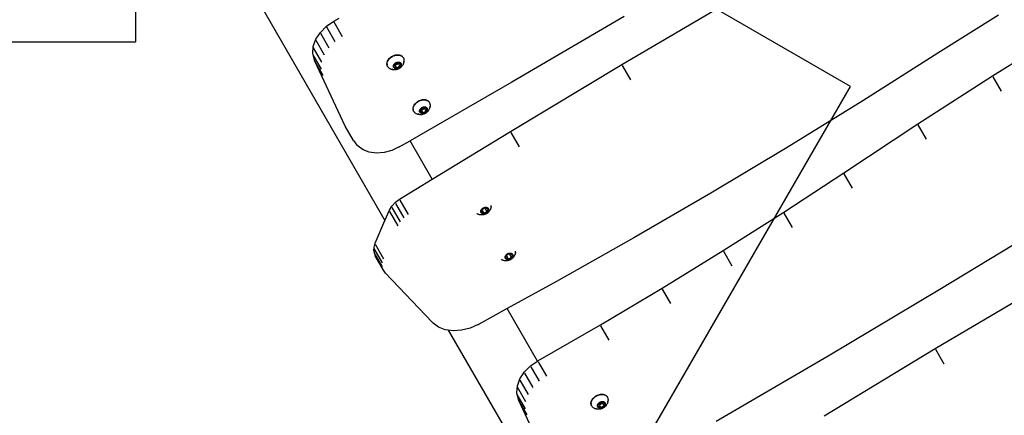
# Model space of a CAD drawing. Units: millimetres. Extents: x -376 to 2717, y 9 to 1246.
# Drawn here: x 540 to 607, y 286 to 313 of the extents above; entities that cross this region are included whole.
import ezdxf

# ---------------------------------------------------------------- set-up
doc = ezdxf.new("R2010")
doc.units = ezdxf.units.MM
doc.header["$LTSCALE"] = 45
doc.header["$PDSIZE"] = -1
for name, color, linetype in [('Fundamenty', 4, 'Continuous'), ('VP-DIM', 7, 'Continuous'), ('VP-HIC', 6, 'Continuous')]:
    doc.layers.add(name, color=color, linetype=linetype)
doc.layers.add('VP-EQ', color=7, linetype='Continuous', true_color=0x8a3492)
doc.dimstyles.get("Standard").update_dxf_attribs({"dimtxt": 14, "dimasz": 20, "dimexe": 20, "dimexo": 50, "dimgap": 20, "dimtad": 0, "dimdec": 0, "dimzin": 0, "dimdsep": 46, "dimtxsty": 'Standard', "dimcen": -0.09, "dimadec": 0, "dimazin": 0, "dimtfac": 1, "dimtdec": 4, "dimtofl": 0, "dimtmove": 0, "dimatfit": 3, "dimfxl": 70, "dimfxlon": 1, "dimtolj": 1, "dimtzin": 0, "dimarcsym": 0})

# ---------------------------------------------------------------- blocks, each defined once
blk = doc.blocks.new('*D1271')
at = {"layer": 'Defpoints', "color": 0}
for p in [(385.916, 765.333), (887.507, 355.201), (385.916, 240.437)]:
    blk.add_point(p, dxfattribs=at)
at = {"layer": 'VP-DIM', "color": 0, "lineweight": -2}
for p, q in [((385.916, 695.333), (385.916, 785.333)), ((887.507, 695.333), (887.507, 785.333)), ((405.916, 765.333), (593.768, 765.333)), ((867.507, 765.333), (664.101, 765.333))]:
    blk.add_line(p, q, dxfattribs=at)
at = {"layer": 'VP-DIM', "color": 0}
for points in [[(405.916, 768.667), (405.916, 762), (385.916, 765.333)], [(867.507, 762), (867.507, 768.667), (887.507, 765.333)]]:
    blk.add_solid(points, dxfattribs=at)
at = {"layer": 'VP-DIM', "color": 0, "insert": (628.934, 765.333), "char_height": 14, "attachment_point": 5}
blk.add_mtext('\\A1;510', dxfattribs=at)
blk = doc.blocks.new('*D1277')
at = {"layer": 'Defpoints', "color": 0}
for p in [(1041.711, 862.432), (1041.711, 353.867), (231.875, 147.286)]:
    blk.add_point(p, dxfattribs=at)
at = {"layer": 'VP-DIM', "color": 0, "lineweight": -2}
for p, q in [((231.875, 792.432), (231.875, 882.432)), ((1041.711, 792.432), (1041.711, 882.432)), ((251.875, 862.432), (597.306, 862.432)), ((1021.711, 862.432), (667.639, 862.432))]:
    blk.add_line(p, q, dxfattribs=at)
at = {"layer": 'VP-DIM', "color": 0}
for points in [[(251.875, 865.765), (251.875, 859.098), (231.875, 862.432)], [(1021.711, 859.098), (1021.711, 865.765), (1041.711, 862.432)]]:
    blk.add_solid(points, dxfattribs=at)
at = {"layer": 'VP-DIM', "color": 0, "insert": (632.473, 862.432), "char_height": 14, "attachment_point": 5}
blk.add_mtext('\\A1;810', dxfattribs=at)
blk = doc.blocks.new('*D1278')
at = {"layer": 'Defpoints', "color": 0}
for p in [(640.707, 703.749), (1206.128, 703.749), (373.563, 23.101)]:
    blk.add_point(p, dxfattribs=at)
at = {"layer": 'VP-DIM', "color": 0, "lineweight": -2}
for p, q in [((1136.128, 703.749), (1226.128, 703.749)), ((1206.128, 683.749), (1206.128, 415.601)), ((1206.128, 43.101), (1206.128, 342.934)), ((1136.128, 23.101), (1226.128, 23.101))]:
    blk.add_line(p, q, dxfattribs=at)
at = {"layer": 'VP-DIM', "color": 0}
for points in [[(1209.461, 683.749), (1202.795, 683.749), (1206.128, 703.749)], [(1202.795, 43.101), (1209.461, 43.101), (1206.128, 23.101)]]:
    blk.add_solid(points, dxfattribs=at)
at = {"layer": 'VP-DIM', "color": 0, "insert": (1206.128, 379.267), "char_height": 14, "attachment_point": 5, "rotation": 90}
blk.add_mtext('\\A1;681', dxfattribs=at)
blk = doc.blocks.new('RB1316_')
at = {"color": 0}
for p, q in [((-724.514, -518.788), (-709.453, -544.874)), ((-693.337, -534.257), (-685.727, -529.768)), ((-712.94, -531.313), (-712.559, -531.094)), ((-693.188, -530.992), (-700.812, -535.455)), ((-667.707, -530.887), (-671.835, -533.49)), ((-713.849, -532.071), (-713.43, -531.65)), ((-713.43, -531.65), (-712.94, -531.313)), ((-712.834, -532.702), (-713.399, -531.722)), ((-712.338, -532.361), (-712.903, -531.381)), ((-668.12, -535.021), (-662.991, -531.813)), ((-714.33, -533.026), (-714.156, -532.54)), ((-714.156, -532.54), (-713.849, -532.071)), ((-713.26, -533.131), (-713.825, -532.151)), ((-714.361, -533.498), (-714.33, -533.026)), ((-713.748, -534.102), (-714.314, -533.122)), ((-713.571, -533.608), (-714.137, -532.628)), ((-714.345, -533.601), (-714.361, -533.498)), ((-713.78, -534.581), (-714.345, -533.601)), ((-714.232, -534.022), (-714.345, -533.601)), ((-709.21, -533.906), (-709.167, -533.854)), ((-709.188, -533.914), (-709.157, -533.878)), ((-709.167, -533.854), (-709.118, -533.805)), ((-709.157, -533.878), (-709.123, -533.842)), ((-709.123, -533.842), (-709.086, -533.809)), ((-709.118, -533.805), (-709.063, -533.759)), ((-709.086, -533.809), (-709.048, -533.777)), ((-709.063, -533.759), (-709.005, -533.719)), ((-709.048, -533.777), (-709.007, -533.748)), ((-709.007, -533.748), (-708.964, -533.721)), ((-709.005, -533.719), (-708.946, -533.683)), ((-708.964, -533.721), (-708.92, -533.696)), ((-708.946, -533.683), (-708.943, -533.682)), ((-708.943, -533.682), (-708.881, -533.652)), ((-708.92, -533.696), (-708.874, -533.675)), ((-708.881, -533.652), (-708.815, -533.626)), ((-708.828, -533.656), (-708.874, -533.675)), ((-708.828, -533.656), (-708.78, -533.64)), ((-708.815, -533.626), (-708.748, -533.607)), ((-708.78, -533.64), (-708.733, -533.627)), ((-708.748, -533.607), (-708.682, -533.594)), ((-708.733, -533.627), (-708.686, -533.618)), ((-708.686, -533.618), (-708.639, -533.612)), ((-708.682, -533.594), (-708.616, -533.588)), ((-708.639, -533.612), (-708.592, -533.609)), ((-708.616, -533.588), (-708.553, -533.588)), ((-708.592, -533.609), (-708.547, -533.609)), ((-708.553, -533.588), (-708.491, -533.595)), ((-708.547, -533.609), (-708.503, -533.613)), ((-708.503, -533.613), (-708.46, -533.62)), ((-708.491, -533.595), (-708.434, -533.608)), ((-708.46, -533.62), (-708.42, -533.63)), ((-708.434, -533.608), (-708.38, -533.628)), ((-708.42, -533.63), (-708.381, -533.644)), ((-708.381, -533.644), (-708.346, -533.66)), ((-708.38, -533.628), (-708.332, -533.654)), ((-708.346, -533.66), (-708.312, -533.68)), ((-708.332, -533.654), (-708.289, -533.685)), ((-708.312, -533.68), (-708.282, -533.702)), ((-708.289, -533.685), (-708.252, -533.722)), ((-708.282, -533.702), (-708.255, -533.727)), ((-708.255, -533.727), (-708.231, -533.755)), ((-708.252, -533.722), (-708.231, -533.755)), ((-708.231, -533.755), (-708.222, -533.763)), ((-708.216, -533.775), (-708.222, -533.763)), ((-708.21, -533.784), (-708.216, -533.775)), ((-708.21, -533.784), (-708.2, -533.809)), ((-708.2, -533.809), (-708.193, -533.816)), ((-708.193, -533.816), (-708.18, -533.85)), ((-708.193, -533.816), (-708.192, -533.835)), ((-708.18, -533.85), (-708.171, -533.886)), ((-708.171, -533.886), (-708.165, -533.923)), ((-671.84, -533.493), (-676.944, -536.722)), ((-671.84, -533.493), (-671.835, -533.49)), ((-713.666, -535.002), (-714.232, -534.022)), ((-712.151, -538.441), (-714.232, -534.022)), ((-709.323, -534.185), (-709.315, -534.129)), ((-709.323, -534.239), (-709.323, -534.185)), ((-709.315, -534.291), (-709.323, -534.239)), ((-709.315, -534.129), (-709.299, -534.072)), ((-709.3, -534.34), (-709.315, -534.291)), ((-709.311, -534.23), (-709.309, -534.191)), ((-709.311, -534.23), (-709.31, -534.269)), ((-709.304, -534.306), (-709.31, -534.269)), ((-709.309, -534.191), (-709.303, -534.151)), ((-709.295, -534.341), (-709.304, -534.306)), ((-709.303, -534.151), (-709.293, -534.111)), ((-709.295, -534.341), (-709.3, -534.34)), ((-709.299, -534.072), (-709.276, -534.016)), ((-709.282, -534.375), (-709.295, -534.341)), ((-709.293, -534.111), (-709.279, -534.071)), ((-709.277, -534.386), (-709.282, -534.375)), ((-709.279, -534.071), (-709.261, -534.031)), ((-709.277, -534.386), (-709.273, -534.392)), ((-709.276, -534.016), (-709.246, -533.96)), ((-709.273, -534.392), (-709.265, -534.407)), ((-709.259, -534.412), (-709.265, -534.407)), ((-709.261, -534.031), (-709.24, -533.991)), ((-709.245, -534.437), (-709.259, -534.412)), ((-709.246, -533.96), (-709.21, -533.906)), ((-709.221, -534.465), (-709.245, -534.437)), ((-709.24, -533.991), (-709.216, -533.952)), ((-709.193, -534.49), (-709.221, -534.465)), ((-709.216, -533.952), (-709.188, -533.914)), ((-709.163, -534.512), (-709.193, -534.49)), ((-709.163, -534.512), (-709.138, -534.529)), ((-709.106, -534.548), (-709.138, -534.529)), ((-709.08, -534.561), (-709.106, -534.548)), ((-708.947, -534.561), (-708.974, -534.558)), ((-708.878, -534.369), (-708.877, -534.351)), ((-708.877, -534.387), (-708.878, -534.369)), ((-708.877, -534.351), (-708.874, -534.333)), ((-708.874, -534.404), (-708.877, -534.387)), ((-708.874, -534.333), (-708.869, -534.315)), ((-708.87, -534.42), (-708.874, -534.404)), ((-708.864, -534.436), (-708.87, -534.42)), ((-708.869, -534.315), (-708.863, -534.296)), ((-708.856, -534.45), (-708.864, -534.436)), ((-708.863, -534.296), (-708.855, -534.278)), ((-708.847, -534.464), (-708.856, -534.45)), ((-708.855, -534.278), (-708.845, -534.26)), ((-708.836, -534.476), (-708.847, -534.464)), ((-708.845, -534.26), (-708.834, -534.242)), ((-708.824, -534.488), (-708.836, -534.476)), ((-708.834, -534.242), (-708.821, -534.225)), ((-708.824, -534.431), (-708.804, -534.288)), ((-708.642, -534.498), (-708.824, -534.431)), ((-708.81, -534.498), (-708.824, -534.488)), ((-708.821, -534.225), (-708.807, -534.208)), ((-708.795, -534.507), (-708.81, -534.498)), ((-708.807, -534.208), (-708.791, -534.192)), ((-708.804, -534.288), (-708.797, -534.241)), ((-708.804, -534.288), (-708.752, -534.307)), ((-708.797, -534.241), (-708.588, -534.118)), ((-708.778, -534.515), (-708.795, -534.507)), ((-708.791, -534.192), (-708.775, -534.177)), ((-708.761, -534.521), (-708.778, -534.515)), ((-708.775, -534.177), (-708.757, -534.162)), ((-708.742, -534.525), (-708.761, -534.521)), ((-708.757, -534.162), (-708.738, -534.149)), ((-708.752, -534.307), (-708.543, -534.184)), ((-708.642, -534.498), (-708.752, -534.307)), ((-708.723, -534.529), (-708.742, -534.525)), ((-708.738, -534.149), (-708.719, -534.136)), ((-708.703, -534.53), (-708.723, -534.529)), ((-708.719, -534.136), (-708.698, -534.125)), ((-708.682, -534.531), (-708.703, -534.53)), ((-708.698, -534.125), (-708.678, -534.115)), ((-708.661, -534.529), (-708.682, -534.531)), ((-708.678, -534.115), (-708.656, -534.107)), ((-708.639, -534.526), (-708.661, -534.529)), ((-708.656, -534.107), (-708.635, -534.099)), ((-708.433, -534.375), (-708.642, -534.498)), ((-708.617, -534.522), (-708.639, -534.526)), ((-708.635, -534.099), (-708.613, -534.094)), ((-708.596, -534.516), (-708.617, -534.522)), ((-708.613, -534.094), (-708.592, -534.089)), ((-708.574, -534.509), (-708.596, -534.516)), ((-708.592, -534.089), (-708.57, -534.086)), ((-708.588, -534.118), (-708.537, -534.137)), ((-708.553, -534.5), (-708.574, -534.509)), ((-708.57, -534.086), (-708.549, -534.085)), ((-708.532, -534.49), (-708.553, -534.5)), ((-708.515, -534.547), (-708.55, -534.563)), ((-708.549, -534.085), (-708.528, -534.085)), ((-708.543, -534.184), (-708.537, -534.137)), ((-708.433, -534.375), (-708.543, -534.184)), ((-708.537, -534.137), (-708.407, -534.185)), ((-708.512, -534.479), (-708.532, -534.49)), ((-708.528, -534.085), (-708.508, -534.087)), ((-708.481, -534.528), (-708.515, -534.547)), ((-708.492, -534.467), (-708.512, -534.479)), ((-708.508, -534.087), (-708.489, -534.09)), ((-708.474, -534.453), (-708.492, -534.467)), ((-708.489, -534.09), (-708.47, -534.095)), ((-708.448, -534.507), (-708.481, -534.528)), ((-708.456, -534.439), (-708.474, -534.453)), ((-708.47, -534.095), (-708.453, -534.101)), ((-708.439, -534.424), (-708.456, -534.439)), ((-708.453, -534.101), (-708.436, -534.109)), ((-708.416, -534.484), (-708.448, -534.507)), ((-708.424, -534.408), (-708.439, -534.424)), ((-708.436, -534.109), (-708.421, -534.118)), ((-708.407, -534.185), (-708.433, -534.375)), ((-708.41, -534.391), (-708.424, -534.408)), ((-708.421, -534.118), (-708.407, -534.128)), ((-708.386, -534.46), (-708.416, -534.484)), ((-708.397, -534.373), (-708.41, -534.391)), ((-708.407, -534.128), (-708.395, -534.139)), ((-708.386, -534.356), (-708.397, -534.373)), ((-708.395, -534.139), (-708.384, -534.152)), ((-708.376, -534.338), (-708.386, -534.356)), ((-708.386, -534.46), (-708.379, -534.454)), ((-708.384, -534.152), (-708.374, -534.165)), ((-708.349, -534.427), (-708.379, -534.454)), ((-708.368, -534.319), (-708.376, -534.338)), ((-708.374, -534.165), (-708.367, -534.18)), ((-708.362, -534.301), (-708.368, -534.319)), ((-708.367, -534.18), (-708.36, -534.196)), ((-708.357, -534.282), (-708.362, -534.301)), ((-708.36, -534.196), (-708.356, -534.212)), ((-708.354, -534.264), (-708.357, -534.282)), ((-708.356, -534.212), (-708.354, -534.229)), ((-708.354, -534.229), (-708.353, -534.246)), ((-708.353, -534.246), (-708.354, -534.264)), ((-708.321, -534.397), (-708.349, -534.427)), ((-708.296, -534.367), (-708.321, -534.397)), ((-708.273, -534.336), (-708.296, -534.367)), ((-708.273, -534.336), (-708.263, -534.321)), ((-708.242, -534.287), (-708.263, -534.321)), ((-708.223, -534.252), (-708.242, -534.287)), ((-708.208, -534.217), (-708.223, -534.252)), ((-708.208, -534.217), (-708.199, -534.195)), ((-708.187, -534.158), (-708.199, -534.195)), ((-708.177, -534.121), (-708.187, -534.158)), ((-708.178, -533.9), (-708.177, -533.91)), ((-708.177, -533.91), (-708.177, -533.923)), ((-708.177, -534.121), (-708.172, -534.095)), ((-708.166, -534.057), (-708.172, -534.095)), ((-708.166, -534.057), (-708.164, -534.029)), ((-708.165, -533.923), (-708.164, -533.944)), ((-708.164, -533.944), (-708.163, -533.953)), ((-708.162, -533.991), (-708.164, -534.029)), ((-708.163, -533.953), (-708.162, -533.991)), ((-700.912, -538.804), (-693.337, -534.257)), ((-692.733, -535.304), (-693.299, -534.324)), ((-709.045, -534.577), (-709.08, -534.561)), ((-709.009, -534.59), (-709.045, -534.577)), ((-708.984, -534.598), (-709.009, -534.59)), ((-708.947, -534.607), (-708.984, -534.598)), ((-708.94, -534.561), (-708.947, -534.561)), ((-708.908, -534.613), (-708.947, -534.607)), ((-708.885, -534.617), (-708.908, -534.613)), ((-708.847, -534.62), (-708.885, -534.617)), ((-708.807, -534.62), (-708.847, -534.62)), ((-708.788, -534.62), (-708.807, -534.62)), ((-708.749, -534.617), (-708.788, -534.62)), ((-708.711, -534.612), (-708.749, -534.617)), ((-708.671, -534.604), (-708.711, -534.612)), ((-708.632, -534.594), (-708.671, -534.604)), ((-708.593, -534.581), (-708.632, -534.594)), ((-708.586, -534.578), (-708.593, -534.581)), ((-708.55, -534.563), (-708.586, -534.578)), ((-673.205, -538.291), (-668.12, -535.021)), ((-667.517, -536.069), (-668.083, -535.089)), ((-700.812, -535.455), (-707.741, -539.439)), ((-707.545, -537.236), (-707.537, -537.18)), ((-707.545, -537.291), (-707.545, -537.236)), ((-707.537, -537.18), (-707.522, -537.124)), ((-707.532, -537.243), (-707.525, -537.203)), ((-707.525, -537.203), (-707.515, -537.163)), ((-707.522, -537.124), (-707.499, -537.067)), ((-707.515, -537.163), (-707.501, -537.123)), ((-707.501, -537.123), (-707.484, -537.082)), ((-707.499, -537.067), (-707.469, -537.011)), ((-707.484, -537.082), (-707.463, -537.043)), ((-707.469, -537.011), (-707.432, -536.957)), ((-707.463, -537.043), (-707.438, -537.004)), ((-707.438, -537.004), (-707.41, -536.966)), ((-707.432, -536.957), (-707.389, -536.905)), ((-707.41, -536.966), (-707.379, -536.929)), ((-707.389, -536.905), (-707.34, -536.856)), ((-707.379, -536.929), (-707.345, -536.894)), ((-707.345, -536.894), (-707.309, -536.86)), ((-707.34, -536.856), (-707.285, -536.811)), ((-707.309, -536.86), (-707.27, -536.829)), ((-707.285, -536.811), (-707.229, -536.771)), ((-707.27, -536.829), (-707.229, -536.799)), ((-707.229, -536.771), (-707.168, -536.735)), ((-707.229, -536.799), (-707.186, -536.772)), ((-707.186, -536.772), (-707.142, -536.748)), ((-707.168, -536.735), (-707.166, -536.734)), ((-707.166, -536.734), (-707.103, -536.703)), ((-707.142, -536.748), (-707.096, -536.726)), ((-707.103, -536.703), (-707.039, -536.679)), ((-707.05, -536.707), (-707.096, -536.726)), ((-707.05, -536.707), (-707.003, -536.692)), ((-707.039, -536.679), (-706.971, -536.659)), ((-707.02, -537.292), (-706.811, -537.169)), ((-707.014, -537.243), (-706.997, -537.228)), ((-707.003, -536.692), (-706.955, -536.679)), ((-706.997, -537.228), (-706.979, -537.214)), ((-706.979, -537.214), (-706.961, -537.2)), ((-706.975, -537.359), (-706.766, -537.235)), ((-706.971, -536.659), (-706.905, -536.646)), ((-706.961, -537.2), (-706.941, -537.188)), ((-706.955, -536.679), (-706.908, -536.669)), ((-706.941, -537.188), (-706.921, -537.177)), ((-706.921, -537.177), (-706.9, -537.167)), ((-706.908, -536.669), (-706.861, -536.663)), ((-706.905, -536.646), (-706.839, -536.639)), ((-706.9, -537.167), (-706.879, -537.158)), ((-706.879, -537.158), (-706.857, -537.151)), ((-706.861, -536.663), (-706.815, -536.66)), ((-706.857, -537.151), (-706.836, -537.145)), ((-706.839, -536.639), (-706.775, -536.64)), ((-706.836, -537.145), (-706.814, -537.141)), ((-706.815, -536.66), (-706.769, -536.661)), ((-706.814, -537.141), (-706.792, -537.138)), ((-706.811, -537.169), (-706.759, -537.188)), ((-706.792, -537.138), (-706.771, -537.137)), ((-706.775, -536.64), (-706.714, -536.647)), ((-706.771, -537.137), (-706.751, -537.137)), ((-706.769, -536.661), (-706.725, -536.664)), ((-706.766, -537.235), (-706.759, -537.188)), ((-706.656, -537.426), (-706.766, -537.235)), ((-706.759, -537.188), (-706.629, -537.236)), ((-706.751, -537.137), (-706.73, -537.139)), ((-706.73, -537.139), (-706.711, -537.142)), ((-706.725, -536.664), (-706.683, -536.671)), ((-706.714, -536.647), (-706.656, -536.66)), ((-706.711, -537.142), (-706.692, -537.146)), ((-706.692, -537.146), (-706.675, -537.153)), ((-706.683, -536.671), (-706.642, -536.682)), ((-706.675, -537.153), (-706.658, -537.16)), ((-706.658, -537.16), (-706.643, -537.169)), ((-706.656, -536.66), (-706.603, -536.68)), ((-706.629, -537.236), (-706.656, -537.426)), ((-706.643, -537.169), (-706.629, -537.179)), ((-706.642, -536.682), (-706.604, -536.695)), ((-706.629, -537.179), (-706.617, -537.191)), ((-706.617, -537.191), (-706.606, -537.203)), ((-706.606, -537.203), (-706.597, -537.217)), ((-706.604, -536.695), (-706.568, -536.712)), ((-706.603, -536.68), (-706.554, -536.705)), ((-706.597, -537.217), (-706.589, -537.232)), ((-706.589, -537.232), (-706.583, -537.247)), ((-706.568, -536.712), (-706.535, -536.731)), ((-706.554, -536.705), (-706.511, -536.737)), ((-706.535, -536.731), (-706.504, -536.753)), ((-706.511, -536.737), (-706.475, -536.773)), ((-706.504, -536.753), (-706.477, -536.779)), ((-706.477, -536.779), (-706.453, -536.806)), ((-706.475, -536.773), (-706.453, -536.806)), ((-706.453, -536.806), (-706.445, -536.815)), ((-706.439, -536.827), (-706.445, -536.815)), ((-706.433, -536.836), (-706.439, -536.827)), ((-706.433, -536.836), (-706.422, -536.86)), ((-706.422, -536.86), (-706.416, -536.868)), ((-706.409, -537.21), (-706.422, -537.246)), ((-706.416, -536.868), (-706.403, -536.902)), ((-706.416, -536.868), (-706.414, -536.886)), ((-706.4, -537.173), (-706.409, -537.21)), ((-706.403, -536.902), (-706.393, -536.938)), ((-706.401, -536.952), (-706.399, -536.962)), ((-706.4, -537.173), (-706.394, -537.147)), ((-706.399, -536.962), (-706.399, -536.974)), ((-706.388, -537.109), (-706.394, -537.147)), ((-706.393, -536.938), (-706.388, -536.975)), ((-706.388, -536.975), (-706.387, -536.995)), ((-706.388, -537.109), (-706.386, -537.081)), ((-706.387, -536.995), (-706.385, -537.005)), ((-706.384, -537.042), (-706.386, -537.081)), ((-706.385, -537.005), (-706.384, -537.042)), ((-676.948, -536.725), (-682.097, -539.893)), ((-676.944, -536.722), (-676.948, -536.725)), ((-707.538, -537.343), (-707.545, -537.291)), ((-707.522, -537.392), (-707.538, -537.343)), ((-707.534, -537.282), (-707.532, -537.243)), ((-707.534, -537.282), (-707.532, -537.32)), ((-707.527, -537.357), (-707.532, -537.32)), ((-707.517, -537.393), (-707.527, -537.357)), ((-707.517, -537.393), (-707.522, -537.392)), ((-707.504, -537.427), (-707.517, -537.393)), ((-707.5, -537.438), (-707.504, -537.427)), ((-707.5, -537.438), (-707.495, -537.443)), ((-707.495, -537.443), (-707.487, -537.459)), ((-707.481, -537.463), (-707.487, -537.459)), ((-707.467, -537.489), (-707.481, -537.463)), ((-707.443, -537.516), (-707.467, -537.489)), ((-707.416, -537.541), (-707.443, -537.516)), ((-707.385, -537.564), (-707.416, -537.541)), ((-707.385, -537.564), (-707.361, -537.581)), ((-707.328, -537.6), (-707.361, -537.581)), ((-707.302, -537.613), (-707.328, -537.6)), ((-707.268, -537.628), (-707.302, -537.613)), ((-707.231, -537.641), (-707.268, -537.628)), ((-707.206, -537.649), (-707.231, -537.641)), ((-707.169, -537.659), (-707.206, -537.649)), ((-707.17, -537.613), (-707.197, -537.61)), ((-707.163, -537.613), (-707.17, -537.613)), ((-707.13, -537.665), (-707.169, -537.659)), ((-707.107, -537.668), (-707.13, -537.665)), ((-707.069, -537.672), (-707.107, -537.668)), ((-707.1, -537.421), (-707.099, -537.403)), ((-707.099, -537.438), (-707.1, -537.421)), ((-707.099, -537.403), (-707.096, -537.385)), ((-707.097, -537.455), (-707.099, -537.438)), ((-707.093, -537.472), (-707.097, -537.455)), ((-707.096, -537.385), (-707.091, -537.366)), ((-707.087, -537.487), (-707.093, -537.472)), ((-707.091, -537.366), (-707.085, -537.348)), ((-707.079, -537.502), (-707.087, -537.487)), ((-707.085, -537.348), (-707.077, -537.33)), ((-707.069, -537.515), (-707.079, -537.502)), ((-707.077, -537.33), (-707.067, -537.312)), ((-707.058, -537.528), (-707.069, -537.515)), ((-707.029, -537.672), (-707.069, -537.672)), ((-707.067, -537.312), (-707.056, -537.294)), ((-707.046, -537.539), (-707.058, -537.528)), ((-707.056, -537.294), (-707.043, -537.276)), ((-707.046, -537.483), (-707.026, -537.34)), ((-706.865, -537.55), (-707.046, -537.483)), ((-707.032, -537.55), (-707.046, -537.539)), ((-707.043, -537.276), (-707.029, -537.26)), ((-707.017, -537.559), (-707.032, -537.55)), ((-707.029, -537.26), (-707.014, -537.243)), ((-707.01, -537.671), (-707.029, -537.672)), ((-707.026, -537.34), (-707.02, -537.292)), ((-707.026, -537.34), (-706.975, -537.359)), ((-707.001, -537.566), (-707.017, -537.559)), ((-706.972, -537.669), (-707.01, -537.671)), ((-706.983, -537.572), (-707.001, -537.566)), ((-706.964, -537.577), (-706.983, -537.572)), ((-706.865, -537.55), (-706.975, -537.359)), ((-706.933, -537.664), (-706.972, -537.669)), ((-706.945, -537.58), (-706.964, -537.577)), ((-706.925, -537.582), (-706.945, -537.58)), ((-706.894, -537.656), (-706.933, -537.664)), ((-706.904, -537.582), (-706.925, -537.582)), ((-706.883, -537.581), (-706.904, -537.582)), ((-706.855, -537.645), (-706.894, -537.656)), ((-706.861, -537.578), (-706.883, -537.581)), ((-706.656, -537.426), (-706.865, -537.55)), ((-706.84, -537.574), (-706.861, -537.578)), ((-706.816, -537.632), (-706.855, -537.645)), ((-706.818, -537.568), (-706.84, -537.574)), ((-706.797, -537.56), (-706.818, -537.568)), ((-706.809, -537.63), (-706.816, -537.632)), ((-706.773, -537.615), (-706.809, -537.63)), ((-706.775, -537.552), (-706.797, -537.56)), ((-706.755, -537.542), (-706.775, -537.552)), ((-706.737, -537.598), (-706.773, -537.615)), ((-706.734, -537.531), (-706.755, -537.542)), ((-706.703, -537.579), (-706.737, -537.598)), ((-706.715, -537.518), (-706.734, -537.531)), ((-706.696, -537.505), (-706.715, -537.518)), ((-706.67, -537.558), (-706.703, -537.579)), ((-706.678, -537.491), (-706.696, -537.505)), ((-706.662, -537.475), (-706.678, -537.491)), ((-706.638, -537.536), (-706.67, -537.558)), ((-706.646, -537.459), (-706.662, -537.475)), ((-706.632, -537.442), (-706.646, -537.459)), ((-706.608, -537.511), (-706.638, -537.536)), ((-706.619, -537.425), (-706.632, -537.442)), ((-706.608, -537.407), (-706.619, -537.425)), ((-706.598, -537.389), (-706.608, -537.407)), ((-706.608, -537.511), (-706.602, -537.506)), ((-706.572, -537.478), (-706.602, -537.506)), ((-706.59, -537.371), (-706.598, -537.389)), ((-706.584, -537.352), (-706.59, -537.371)), ((-706.579, -537.334), (-706.584, -537.352)), ((-706.583, -537.247), (-706.579, -537.263)), ((-706.579, -537.263), (-706.576, -537.28)), ((-706.576, -537.316), (-706.579, -537.334)), ((-706.576, -537.28), (-706.575, -537.298)), ((-706.575, -537.298), (-706.576, -537.316)), ((-706.544, -537.449), (-706.572, -537.478)), ((-706.518, -537.419), (-706.544, -537.449)), ((-706.495, -537.387), (-706.518, -537.419)), ((-706.495, -537.387), (-706.486, -537.372)), ((-706.464, -537.338), (-706.486, -537.372)), ((-706.446, -537.304), (-706.464, -537.338)), ((-706.43, -537.269), (-706.446, -537.304)), ((-706.43, -537.269), (-706.422, -537.246)), ((-711.586, -539.42), (-712.151, -538.441)), ((-678.244, -541.619), (-673.205, -538.291)), ((-672.603, -539.339), (-673.169, -538.359)), ((-706.232, -542.053), (-700.912, -538.804)), ((-700.308, -539.851), (-700.874, -538.872)), ((-711.586, -539.42), (-711.36, -539.747)), ((-711.275, -539.815), (-711.36, -539.747)), ((-710.942, -540.068), (-711.275, -539.815)), ((-708.484, -539.867), (-708.985, -540.1)), ((-708.484, -539.867), (-707.741, -539.439)), ((-706.232, -542.053), (-707.741, -539.439)), ((-682.099, -539.895), (-687.291, -543.002)), ((-682.099, -539.895), (-682.097, -539.893)), ((-710.522, -540.229), (-710.942, -540.068)), ((-710.039, -540.289), (-710.522, -540.229)), ((-709.517, -540.246), (-710.039, -540.289)), ((-708.985, -540.1), (-709.517, -540.246)), ((-682.32, -544.303), (-678.244, -541.619)), ((-677.642, -542.668), (-678.208, -541.688)), ((-708.463, -543.416), (-706.232, -542.053)), ((-687.291, -543.002), (-692.521, -546.045)), ((-709.149, -544.172), (-708.989, -543.895)), ((-708.989, -543.895), (-708.748, -543.63)), ((-708.748, -543.63), (-708.463, -543.416)), ((-708.153, -544.684), (-708.719, -543.704)), ((-707.862, -544.466), (-708.428, -543.486)), ((-702.226, -543.908), (-702.23, -543.945)), ((-702.226, -543.908), (-702.225, -543.879)), ((-702.225, -543.879), (-702.225, -543.842)), ((-709.453, -544.874), (-709.149, -544.172)), ((-708.565, -545.239), (-709.13, -544.259)), ((-708.401, -544.956), (-708.966, -543.976)), ((-703.21, -544.398), (-703.179, -544.418)), ((-703.153, -544.431), (-703.179, -544.418)), ((-703.12, -544.447), (-703.153, -544.431)), ((-703.084, -544.46), (-703.12, -544.447)), ((-703.058, -544.469), (-703.084, -544.46)), ((-703.022, -544.479), (-703.058, -544.469)), ((-702.984, -544.486), (-703.022, -544.479)), ((-702.96, -544.49), (-702.984, -544.486)), ((-702.923, -544.494), (-702.96, -544.49)), ((-702.935, -544.247), (-702.933, -544.23)), ((-702.935, -544.265), (-702.935, -544.247)), ((-702.933, -544.282), (-702.935, -544.265)), ((-702.933, -544.23), (-702.93, -544.212)), ((-702.93, -544.298), (-702.933, -544.282)), ((-702.93, -544.212), (-702.924, -544.194)), ((-702.925, -544.313), (-702.93, -544.298)), ((-702.918, -544.328), (-702.925, -544.313)), ((-702.924, -544.194), (-702.917, -544.175)), ((-702.884, -544.495), (-702.923, -544.494)), ((-702.909, -544.342), (-702.918, -544.328)), ((-702.917, -544.175), (-702.908, -544.157)), ((-702.899, -544.354), (-702.909, -544.342)), ((-702.908, -544.157), (-702.898, -544.139)), ((-702.887, -544.366), (-702.899, -544.354)), ((-702.898, -544.139), (-702.886, -544.122)), ((-702.874, -544.376), (-702.887, -544.366)), ((-702.886, -544.122), (-702.873, -544.105)), ((-702.885, -544.309), (-702.86, -544.172)), ((-702.708, -544.378), (-702.885, -544.309)), ((-702.863, -544.495), (-702.884, -544.495)), ((-702.859, -544.385), (-702.874, -544.376)), ((-702.873, -544.105), (-702.858, -544.088)), ((-702.825, -544.493), (-702.863, -544.495)), ((-702.86, -544.172), (-702.85, -544.121)), ((-702.843, -544.393), (-702.859, -544.385)), ((-702.858, -544.088), (-702.842, -544.073)), ((-702.85, -544.121), (-702.639, -544.002)), ((-702.826, -544.399), (-702.843, -544.393)), ((-702.842, -544.073), (-702.825, -544.058)), ((-702.808, -544.404), (-702.826, -544.399)), ((-702.825, -544.058), (-702.807, -544.044)), ((-702.787, -544.488), (-702.825, -544.493)), ((-702.708, -544.378), (-702.818, -544.189)), ((-702.789, -544.408), (-702.808, -544.404)), ((-702.807, -544.044), (-702.788, -544.031)), ((-702.769, -544.41), (-702.789, -544.408)), ((-702.788, -544.031), (-702.768, -544.019)), ((-702.748, -544.481), (-702.787, -544.488)), ((-702.749, -544.41), (-702.769, -544.41)), ((-702.768, -544.019), (-702.748, -544.008)), ((-702.728, -544.409), (-702.749, -544.41)), ((-702.748, -544.008), (-702.727, -543.998)), ((-702.735, -544.478), (-702.748, -544.481)), ((-702.709, -544.471), (-702.735, -544.478)), ((-702.707, -544.407), (-702.728, -544.409)), ((-702.727, -543.998), (-702.705, -543.99)), ((-702.698, -544.469), (-702.709, -544.471)), ((-702.497, -544.259), (-702.708, -544.378)), ((-702.685, -544.403), (-702.707, -544.407)), ((-702.705, -543.99), (-702.684, -543.983)), ((-702.662, -544.457), (-702.698, -544.469)), ((-702.664, -544.397), (-702.685, -544.403)), ((-702.684, -543.983), (-702.662, -543.978)), ((-702.642, -544.39), (-702.664, -544.397)), ((-702.662, -543.978), (-702.641, -543.974)), ((-702.625, -544.443), (-702.662, -544.457)), ((-702.621, -544.382), (-702.642, -544.39)), ((-702.641, -543.974), (-702.619, -543.971)), ((-702.639, -544.002), (-702.597, -544.018)), ((-702.59, -544.427), (-702.625, -544.443)), ((-702.6, -544.373), (-702.621, -544.382)), ((-702.619, -543.971), (-702.599, -543.97)), ((-702.497, -544.259), (-702.606, -544.07)), ((-702.579, -544.362), (-702.6, -544.373)), ((-702.599, -543.97), (-702.578, -543.971)), ((-702.597, -544.018), (-702.463, -544.071)), ((-702.555, -544.409), (-702.59, -544.427)), ((-702.559, -544.35), (-702.579, -544.362)), ((-702.578, -543.971), (-702.558, -543.973)), ((-702.54, -544.337), (-702.559, -544.35)), ((-702.558, -543.973), (-702.539, -543.976)), ((-702.522, -544.388), (-702.555, -544.409)), ((-702.522, -544.323), (-702.54, -544.337)), ((-702.539, -543.976), (-702.521, -543.981)), ((-702.505, -544.308), (-702.522, -544.323)), ((-702.489, -544.366), (-702.522, -544.388)), ((-702.521, -543.981), (-702.504, -543.988)), ((-702.489, -544.292), (-702.505, -544.308)), ((-702.504, -543.988), (-702.488, -543.995)), ((-702.463, -544.071), (-702.497, -544.259)), ((-702.475, -544.276), (-702.489, -544.292)), ((-702.459, -544.343), (-702.489, -544.366)), ((-702.488, -543.995), (-702.474, -544.004)), ((-702.461, -544.259), (-702.475, -544.276)), ((-702.474, -544.004), (-702.461, -544.015)), ((-702.461, -544.015), (-702.449, -544.026)), ((-702.449, -544.241), (-702.461, -544.259)), ((-702.43, -544.317), (-702.459, -544.343)), ((-702.449, -544.026), (-702.439, -544.039)), ((-702.439, -544.223), (-702.449, -544.241)), ((-702.439, -544.039), (-702.43, -544.053)), ((-702.43, -544.205), (-702.439, -544.223)), ((-702.43, -544.053), (-702.423, -544.067)), ((-702.423, -544.187), (-702.43, -544.205)), ((-702.403, -544.291), (-702.43, -544.317)), ((-702.423, -544.067), (-702.418, -544.083)), ((-702.418, -544.169), (-702.423, -544.187)), ((-702.418, -544.083), (-702.414, -544.099)), ((-702.414, -544.151), (-702.418, -544.169)), ((-702.414, -544.099), (-702.412, -544.116)), ((-702.412, -544.133), (-702.414, -544.151)), ((-702.412, -544.116), (-702.412, -544.133)), ((-702.403, -544.291), (-702.394, -544.281)), ((-702.367, -544.252), (-702.394, -544.281)), ((-702.343, -544.221), (-702.367, -544.252)), ((-702.322, -544.189), (-702.343, -544.221)), ((-702.322, -544.189), (-702.312, -544.172)), ((-702.303, -544.157), (-702.312, -544.172)), ((-702.303, -544.157), (-702.292, -544.138)), ((-702.275, -544.104), (-702.292, -544.138)), ((-702.262, -544.069), (-702.275, -544.104)), ((-702.262, -544.069), (-702.253, -544.045)), ((-702.243, -544.009), (-702.253, -544.045)), ((-702.235, -543.973), (-702.243, -544.009)), ((-702.235, -543.973), (-702.23, -543.945)), ((-686.438, -546.924), (-682.32, -544.303)), ((-681.718, -545.352), (-682.284, -544.372)), ((-710.121, -546.422), (-709.453, -544.874)), ((-664.16, -544.996), (-671.711, -549.573)), ((-710.197, -546.678), (-710.121, -546.422)), ((-709.538, -547.493), (-710.103, -546.513)), ((-692.521, -546.045), (-697.789, -549.024)), ((-710.205, -546.936), (-710.197, -546.678)), ((-710.205, -546.936), (-710.189, -547.04)), ((-709.624, -548.02), (-710.189, -547.04)), ((-710.189, -547.04), (-710.122, -547.281)), ((-709.616, -547.754), (-710.182, -546.775)), ((-709.556, -548.261), (-710.122, -547.281)), ((-701.26, -547.295), (-701.252, -547.277)), ((-701.252, -547.277), (-701.241, -547.259)), ((-701.241, -547.259), (-701.229, -547.242)), ((-701.229, -547.242), (-701.216, -547.225)), ((-701.216, -547.225), (-701.201, -547.209)), ((-701.203, -547.293), (-701.193, -547.241)), ((-701.201, -547.209), (-701.186, -547.193)), ((-701.193, -547.241), (-700.982, -547.122)), ((-701.186, -547.193), (-701.168, -547.178)), ((-701.168, -547.178), (-701.15, -547.164)), ((-701.15, -547.164), (-701.131, -547.151)), ((-701.131, -547.151), (-701.111, -547.139)), ((-701.111, -547.139), (-701.091, -547.128)), ((-701.091, -547.128), (-701.07, -547.119)), ((-701.07, -547.119), (-701.049, -547.11)), ((-701.049, -547.11), (-701.027, -547.103)), ((-701.027, -547.103), (-701.006, -547.098)), ((-701.006, -547.098), (-700.984, -547.094)), ((-700.984, -547.094), (-700.963, -547.091)), ((-700.982, -547.122), (-700.941, -547.138)), ((-700.963, -547.091), (-700.942, -547.09)), ((-700.841, -547.379), (-700.95, -547.19)), ((-700.942, -547.09), (-700.921, -547.091)), ((-700.941, -547.138), (-700.806, -547.191)), ((-700.921, -547.091), (-700.902, -547.093)), ((-700.902, -547.093), (-700.883, -547.096)), ((-700.883, -547.096), (-700.865, -547.101)), ((-700.865, -547.101), (-700.847, -547.108)), ((-700.847, -547.108), (-700.832, -547.115)), ((-700.806, -547.191), (-700.841, -547.379)), ((-700.832, -547.115), (-700.817, -547.124)), ((-700.817, -547.124), (-700.804, -547.135)), ((-700.804, -547.135), (-700.792, -547.146)), ((-700.792, -547.146), (-700.782, -547.159)), ((-700.782, -547.159), (-700.773, -547.173)), ((-700.773, -547.173), (-700.766, -547.187)), ((-700.766, -547.187), (-700.761, -547.203)), ((-700.761, -547.203), (-700.757, -547.219)), ((-700.758, -547.271), (-700.761, -547.289)), ((-700.756, -547.253), (-700.758, -547.271)), ((-700.757, -547.219), (-700.756, -547.236)), ((-700.756, -547.236), (-700.756, -547.253)), ((-700.646, -547.277), (-700.655, -547.292)), ((-700.646, -547.277), (-700.635, -547.258)), ((-700.619, -547.224), (-700.635, -547.258)), ((-700.605, -547.189), (-700.619, -547.224)), ((-700.605, -547.189), (-700.597, -547.165)), ((-700.586, -547.129), (-700.597, -547.165)), ((-700.579, -547.093), (-700.586, -547.129)), ((-700.579, -547.093), (-700.573, -547.065)), ((-700.569, -547.028), (-700.573, -547.065)), ((-700.569, -547.028), (-700.568, -546.999)), ((-700.568, -546.999), (-700.568, -546.962)), ((-690.599, -549.482), (-686.438, -546.924)), ((-685.836, -547.972), (-686.401, -546.992)), ((-701.554, -547.518), (-701.522, -547.538)), ((-701.496, -547.551), (-701.522, -547.538)), ((-701.463, -547.567), (-701.496, -547.551)), ((-701.428, -547.58), (-701.463, -547.567)), ((-701.402, -547.589), (-701.428, -547.58)), ((-701.365, -547.599), (-701.402, -547.589)), ((-701.328, -547.606), (-701.365, -547.599)), ((-701.304, -547.61), (-701.328, -547.606)), ((-701.266, -547.614), (-701.304, -547.61)), ((-701.278, -547.367), (-701.276, -547.35)), ((-701.278, -547.385), (-701.278, -547.367)), ((-701.277, -547.402), (-701.278, -547.385)), ((-701.273, -547.418), (-701.277, -547.402)), ((-701.276, -547.35), (-701.273, -547.332)), ((-701.273, -547.332), (-701.267, -547.314)), ((-701.268, -547.433), (-701.273, -547.418)), ((-701.261, -547.448), (-701.268, -547.433)), ((-701.267, -547.314), (-701.26, -547.295)), ((-701.227, -547.615), (-701.266, -547.614)), ((-701.252, -547.462), (-701.261, -547.448)), ((-701.242, -547.474), (-701.252, -547.462)), ((-701.23, -547.486), (-701.242, -547.474)), ((-701.217, -547.496), (-701.23, -547.486)), ((-701.228, -547.429), (-701.203, -547.293)), ((-701.052, -547.499), (-701.228, -547.429)), ((-701.206, -547.615), (-701.227, -547.615)), ((-701.202, -547.505), (-701.217, -547.496)), ((-701.169, -547.613), (-701.206, -547.615)), ((-701.186, -547.513), (-701.202, -547.505)), ((-701.169, -547.519), (-701.186, -547.513)), ((-701.151, -547.524), (-701.169, -547.519)), ((-701.13, -547.609), (-701.169, -547.613)), ((-701.052, -547.499), (-701.161, -547.309)), ((-701.132, -547.528), (-701.151, -547.524)), ((-701.113, -547.53), (-701.132, -547.528)), ((-701.091, -547.601), (-701.13, -547.609)), ((-701.092, -547.53), (-701.113, -547.53)), ((-701.071, -547.529), (-701.092, -547.53)), ((-701.078, -547.598), (-701.091, -547.601)), ((-701.052, -547.591), (-701.078, -547.598)), ((-701.05, -547.527), (-701.071, -547.529)), ((-700.841, -547.379), (-701.052, -547.499)), ((-701.041, -547.589), (-701.052, -547.591)), ((-701.028, -547.523), (-701.05, -547.527)), ((-701.005, -547.577), (-701.041, -547.589)), ((-701.007, -547.517), (-701.028, -547.523)), ((-700.985, -547.51), (-701.007, -547.517)), ((-700.969, -547.563), (-701.005, -547.577)), ((-700.964, -547.502), (-700.985, -547.51)), ((-700.933, -547.547), (-700.969, -547.563)), ((-700.943, -547.493), (-700.964, -547.502)), ((-700.922, -547.482), (-700.943, -547.493)), ((-700.898, -547.529), (-700.933, -547.547)), ((-700.903, -547.47), (-700.922, -547.482)), ((-700.884, -547.457), (-700.903, -547.47)), ((-700.865, -547.508), (-700.898, -547.529)), ((-700.865, -547.443), (-700.884, -547.457)), ((-700.848, -547.428), (-700.865, -547.443)), ((-700.833, -547.486), (-700.865, -547.508)), ((-700.832, -547.412), (-700.848, -547.428)), ((-700.802, -547.463), (-700.833, -547.486)), ((-700.818, -547.396), (-700.832, -547.412)), ((-700.804, -547.379), (-700.818, -547.396)), ((-700.793, -547.361), (-700.804, -547.379)), ((-700.773, -547.437), (-700.802, -547.463)), ((-700.782, -547.343), (-700.793, -547.361)), ((-700.774, -547.325), (-700.782, -547.343)), ((-700.766, -547.307), (-700.774, -547.325)), ((-700.746, -547.411), (-700.773, -547.437)), ((-700.761, -547.289), (-700.766, -547.307)), ((-700.746, -547.411), (-700.737, -547.402)), ((-700.711, -547.372), (-700.737, -547.402)), ((-700.686, -547.341), (-700.711, -547.372)), ((-700.665, -547.309), (-700.686, -547.341)), ((-700.665, -547.309), (-700.655, -547.292)), ((-709.424, -548.454), (-709.556, -548.261)), ((-706.249, -551.782), (-709.424, -548.454)), ((-697.789, -549.024), (-701.143, -550.867)), ((-672.017, -553.592), (-664.417, -549.086)), ((-694.8, -551.977), (-690.599, -549.482)), ((-689.995, -550.53), (-690.561, -549.55)), ((-671.713, -549.574), (-679.302, -554.095)), ((-671.711, -549.573), (-671.713, -549.574)), ((-701.143, -550.867), (-703.097, -551.939)), ((-699.083, -554.435), (-701.143, -550.867)), ((-706.166, -551.849), (-706.249, -551.782)), ((-705.81, -552.123), (-706.166, -551.849)), ((-703.105, -551.944), (-703.663, -552.19)), ((-703.105, -551.944), (-703.097, -551.939)), ((-705.351, -552.305), (-705.81, -552.123)), ((-705.146, -552.334), (-705.351, -552.305)), ((-705.146, -552.334), (-695.575, -568.912)), ((-704.822, -552.378), (-705.146, -552.334)), ((-704.249, -552.339), (-704.822, -552.378)), ((-703.663, -552.19), (-704.249, -552.339)), ((-699.055, -554.415), (-694.8, -551.977)), ((-694.196, -553.024), (-694.761, -552.044)), ((-679.581, -558.155), (-672.017, -553.592)), ((-671.413, -554.64), (-671.979, -553.66)), ((-699.544, -554.752), (-699.083, -554.435)), ((-699.083, -554.435), (-699.055, -554.415)), ((-698.452, -555.463), (-699.018, -554.484)), ((-679.302, -554.095), (-686.927, -558.558)), ((-700.27, -555.643), (-699.964, -555.174)), ((-699.964, -555.174), (-699.544, -554.752)), ((-699.374, -556.234), (-699.94, -555.254)), ((-698.948, -555.805), (-699.514, -554.825)), ((-700.444, -556.129), (-700.27, -555.643)), ((-699.686, -556.71), (-700.251, -555.731)), ((-700.475, -556.601), (-700.444, -556.129)), ((-700.46, -556.704), (-700.475, -556.601)), ((-699.863, -557.204), (-700.429, -556.225)), ((-699.894, -557.684), (-700.46, -556.704)), ((-700.346, -557.125), (-700.46, -556.704)), ((-699.781, -558.104), (-700.346, -557.125)), ((-698.266, -561.543), (-700.346, -557.125)), ((-695.437, -557.287), (-695.429, -557.231)), ((-695.437, -557.342), (-695.437, -557.287)), ((-695.429, -557.231), (-695.414, -557.175)), ((-695.426, -557.333), (-695.424, -557.294)), ((-695.426, -557.333), (-695.424, -557.371)), ((-695.424, -557.294), (-695.417, -557.254)), ((-695.417, -557.254), (-695.407, -557.214)), ((-695.414, -557.175), (-695.391, -557.118)), ((-695.407, -557.214), (-695.393, -557.174)), ((-695.393, -557.174), (-695.376, -557.134)), ((-695.391, -557.118), (-695.361, -557.063)), ((-695.376, -557.134), (-695.355, -557.094)), ((-695.361, -557.063), (-695.324, -557.008)), ((-695.355, -557.094), (-695.33, -557.055)), ((-695.33, -557.055), (-695.302, -557.017)), ((-695.324, -557.008), (-695.281, -556.956)), ((-695.302, -557.017), (-695.271, -556.98)), ((-695.281, -556.956), (-695.232, -556.907)), ((-695.271, -556.98), (-695.237, -556.945)), ((-695.237, -556.945), (-695.201, -556.912)), ((-695.232, -556.907), (-695.177, -556.862)), ((-695.201, -556.912), (-695.162, -556.88)), ((-695.177, -556.862), (-695.12, -556.821)), ((-695.162, -556.88), (-695.121, -556.851)), ((-695.121, -556.851), (-695.078, -556.824)), ((-695.12, -556.821), (-695.06, -556.786)), ((-695.078, -556.824), (-695.034, -556.799)), ((-695.06, -556.786), (-695.058, -556.785)), ((-695.058, -556.785), (-694.995, -556.755)), ((-695.034, -556.799), (-694.988, -556.777)), ((-694.995, -556.755), (-694.929, -556.729)), ((-694.942, -556.759), (-694.988, -556.777)), ((-694.948, -557.345), (-694.935, -557.328)), ((-694.942, -556.759), (-694.895, -556.743)), ((-694.935, -557.328), (-694.921, -557.311)), ((-694.929, -556.729), (-694.862, -556.71)), ((-694.921, -557.311), (-694.906, -557.295)), ((-694.912, -557.344), (-694.703, -557.22)), ((-694.906, -557.295), (-694.889, -557.279)), ((-694.895, -556.743), (-694.847, -556.73)), ((-694.889, -557.279), (-694.871, -557.265)), ((-694.871, -557.265), (-694.853, -557.251)), ((-694.867, -557.41), (-694.658, -557.287)), ((-694.862, -556.71), (-694.797, -556.697)), ((-694.853, -557.251), (-694.833, -557.239)), ((-694.847, -556.73), (-694.8, -556.721)), ((-694.833, -557.239), (-694.813, -557.228)), ((-694.813, -557.228), (-694.792, -557.218)), ((-694.8, -556.721), (-694.753, -556.714)), ((-694.797, -556.697), (-694.731, -556.691)), ((-694.792, -557.218), (-694.771, -557.209)), ((-694.771, -557.209), (-694.749, -557.202)), ((-694.753, -556.714), (-694.707, -556.711)), ((-694.749, -557.202), (-694.728, -557.196)), ((-694.731, -556.691), (-694.667, -556.691)), ((-694.728, -557.196), (-694.706, -557.192)), ((-694.707, -556.711), (-694.661, -556.712)), ((-694.706, -557.192), (-694.684, -557.189)), ((-694.703, -557.22), (-694.651, -557.239)), ((-694.684, -557.189), (-694.663, -557.188)), ((-694.667, -556.691), (-694.606, -556.698)), ((-694.663, -557.188), (-694.643, -557.188)), ((-694.661, -556.712), (-694.617, -556.715)), ((-694.658, -557.287), (-694.651, -557.239)), ((-694.548, -557.477), (-694.658, -557.287)), ((-694.651, -557.239), (-694.521, -557.287)), ((-694.643, -557.188), (-694.622, -557.19)), ((-694.622, -557.19), (-694.603, -557.193)), ((-694.617, -556.715), (-694.575, -556.722)), ((-694.606, -556.698), (-694.548, -556.711)), ((-694.603, -557.193), (-694.584, -557.198)), ((-694.584, -557.198), (-694.567, -557.204)), ((-694.575, -556.722), (-694.534, -556.733)), ((-694.567, -557.204), (-694.55, -557.211)), ((-694.55, -557.211), (-694.535, -557.22)), ((-694.548, -556.711), (-694.495, -556.731)), ((-694.521, -557.287), (-694.548, -557.477)), ((-694.535, -557.22), (-694.521, -557.23)), ((-694.534, -556.733), (-694.496, -556.746)), ((-694.521, -557.23), (-694.509, -557.242)), ((-694.509, -557.242), (-694.498, -557.254)), ((-694.498, -557.254), (-694.489, -557.268)), ((-694.496, -556.746), (-694.46, -556.763)), ((-694.495, -556.731), (-694.446, -556.756)), ((-694.489, -557.268), (-694.481, -557.283)), ((-694.481, -557.283), (-694.475, -557.298)), ((-694.475, -557.298), (-694.471, -557.315)), ((-694.471, -557.315), (-694.468, -557.332)), ((-694.468, -557.332), (-694.467, -557.349)), ((-694.46, -556.763), (-694.427, -556.782)), ((-694.446, -556.756), (-694.403, -556.788)), ((-694.427, -556.782), (-694.396, -556.805)), ((-694.403, -556.788), (-694.367, -556.825)), ((-694.396, -556.805), (-694.369, -556.83)), ((-694.369, -556.83), (-694.345, -556.857)), ((-694.367, -556.825), (-694.345, -556.857)), ((-694.345, -556.857), (-694.337, -556.866)), ((-694.322, -557.32), (-694.338, -557.355)), ((-694.331, -556.878), (-694.337, -556.866)), ((-694.325, -556.887), (-694.331, -556.878)), ((-694.325, -556.887), (-694.314, -556.912)), ((-694.322, -557.32), (-694.314, -557.298)), ((-694.314, -556.912), (-694.308, -556.919)), ((-694.301, -557.261), (-694.314, -557.298)), ((-694.308, -556.919), (-694.295, -556.953)), ((-694.308, -556.919), (-694.306, -556.938)), ((-694.292, -557.224), (-694.301, -557.261)), ((-694.295, -556.953), (-694.285, -556.989)), ((-694.293, -557.003), (-694.291, -557.013)), ((-694.292, -557.224), (-694.286, -557.198)), ((-694.291, -557.013), (-694.291, -557.026)), ((-694.28, -557.16), (-694.286, -557.198)), ((-694.285, -556.989), (-694.28, -557.026)), ((-694.28, -557.026), (-694.279, -557.046)), ((-694.28, -557.16), (-694.278, -557.132)), ((-694.279, -557.046), (-694.277, -557.056)), ((-694.276, -557.093), (-694.278, -557.132)), ((-694.277, -557.056), (-694.276, -557.093)), ((-695.43, -557.394), (-695.437, -557.342)), ((-695.414, -557.443), (-695.43, -557.394)), ((-695.419, -557.408), (-695.424, -557.371)), ((-695.409, -557.444), (-695.419, -557.408)), ((-695.409, -557.444), (-695.414, -557.443)), ((-695.396, -557.478), (-695.409, -557.444)), ((-695.392, -557.489), (-695.396, -557.478)), ((-695.392, -557.489), (-695.387, -557.495)), ((-695.387, -557.495), (-695.379, -557.51)), ((-695.373, -557.514), (-695.379, -557.51)), ((-695.359, -557.54), (-695.373, -557.514)), ((-695.335, -557.567), (-695.359, -557.54)), ((-695.308, -557.592), (-695.335, -557.567)), ((-695.277, -557.615), (-695.308, -557.592)), ((-695.277, -557.615), (-695.253, -557.632)), ((-695.22, -557.651), (-695.253, -557.632)), ((-695.194, -557.664), (-695.22, -557.651)), ((-695.16, -557.679), (-695.194, -557.664)), ((-695.123, -557.692), (-695.16, -557.679)), ((-695.098, -557.7), (-695.123, -557.692)), ((-695.061, -557.71), (-695.098, -557.7)), ((-695.062, -557.664), (-695.089, -557.661)), ((-695.055, -557.664), (-695.062, -557.664)), ((-695.022, -557.716), (-695.061, -557.71)), ((-694.999, -557.72), (-695.022, -557.716)), ((-694.961, -557.723), (-694.999, -557.72)), ((-694.992, -557.472), (-694.991, -557.454)), ((-694.991, -557.49), (-694.992, -557.472)), ((-694.991, -557.454), (-694.988, -557.436)), ((-694.989, -557.506), (-694.991, -557.49)), ((-694.985, -557.523), (-694.989, -557.506)), ((-694.988, -557.436), (-694.983, -557.418)), ((-694.979, -557.538), (-694.985, -557.523)), ((-694.983, -557.418), (-694.977, -557.399)), ((-694.971, -557.553), (-694.979, -557.538)), ((-694.977, -557.399), (-694.969, -557.381)), ((-694.961, -557.567), (-694.971, -557.553)), ((-694.969, -557.381), (-694.959, -557.363)), ((-694.95, -557.579), (-694.961, -557.567)), ((-694.921, -557.723), (-694.961, -557.723)), ((-694.959, -557.363), (-694.948, -557.345)), ((-694.938, -557.591), (-694.95, -557.579)), ((-694.938, -557.534), (-694.918, -557.391)), ((-694.757, -557.601), (-694.938, -557.534)), ((-694.924, -557.601), (-694.938, -557.591)), ((-694.909, -557.61), (-694.924, -557.601)), ((-694.902, -557.722), (-694.921, -557.723)), ((-694.918, -557.391), (-694.912, -557.344)), ((-694.918, -557.391), (-694.867, -557.41)), ((-694.893, -557.617), (-694.909, -557.61)), ((-694.864, -557.72), (-694.902, -557.722)), ((-694.875, -557.623), (-694.893, -557.617)), ((-694.856, -557.628), (-694.875, -557.623)), ((-694.757, -557.601), (-694.867, -557.41)), ((-694.825, -557.715), (-694.864, -557.72)), ((-694.837, -557.631), (-694.856, -557.628)), ((-694.817, -557.633), (-694.837, -557.631)), ((-694.786, -557.707), (-694.825, -557.715)), ((-694.796, -557.633), (-694.817, -557.633)), ((-694.775, -557.632), (-694.796, -557.633)), ((-694.747, -557.696), (-694.786, -557.707)), ((-694.753, -557.629), (-694.775, -557.632)), ((-694.548, -557.477), (-694.757, -557.601)), ((-694.732, -557.625), (-694.753, -557.629)), ((-694.708, -557.683), (-694.747, -557.696)), ((-694.71, -557.619), (-694.732, -557.625)), ((-694.689, -557.612), (-694.71, -557.619)), ((-694.701, -557.681), (-694.708, -557.683)), ((-694.665, -557.666), (-694.701, -557.681)), ((-694.667, -557.603), (-694.689, -557.612)), ((-694.647, -557.593), (-694.667, -557.603)), ((-694.629, -557.649), (-694.665, -557.666)), ((-694.626, -557.582), (-694.647, -557.593)), ((-694.595, -557.63), (-694.629, -557.649)), ((-694.607, -557.57), (-694.626, -557.582)), ((-694.588, -557.556), (-694.607, -557.57)), ((-694.562, -557.609), (-694.595, -557.63)), ((-694.57, -557.542), (-694.588, -557.556)), ((-694.554, -557.526), (-694.57, -557.542)), ((-694.53, -557.587), (-694.562, -557.609)), ((-694.538, -557.51), (-694.554, -557.526)), ((-694.524, -557.493), (-694.538, -557.51)), ((-694.5, -557.562), (-694.53, -557.587)), ((-694.511, -557.476), (-694.524, -557.493)), ((-694.5, -557.458), (-694.511, -557.476)), ((-694.49, -557.44), (-694.5, -557.458)), ((-694.5, -557.562), (-694.494, -557.557)), ((-694.464, -557.529), (-694.494, -557.557)), ((-694.482, -557.422), (-694.49, -557.44)), ((-694.476, -557.403), (-694.482, -557.422)), ((-694.471, -557.385), (-694.476, -557.403)), ((-694.468, -557.367), (-694.471, -557.385)), ((-694.467, -557.349), (-694.468, -557.367)), ((-694.436, -557.5), (-694.464, -557.529)), ((-694.41, -557.47), (-694.436, -557.5)), ((-694.387, -557.438), (-694.41, -557.47)), ((-694.387, -557.438), (-694.378, -557.423)), ((-694.356, -557.389), (-694.378, -557.423)), ((-694.338, -557.355), (-694.356, -557.389))]:
    blk.add_line(p, q, dxfattribs=at)
blk = doc.blocks.new('RB1316_2D')
at = {"layer": 'VP-EQ', "color": 0}
blk.add_blockref('RB1316_', (1273.9, 843.987), dxfattribs=at)
blk = doc.blocks.new('KOTWIENIE')
at = {"layer": 'Fundamenty', "color": 4}
for p, q in [((200.154, 619.628), (200.154, 599.628)), ((200.154, 619.628), (220.154, 619.628)), ((210.154, 619.628), (210.154, 599.628)), ((220.154, 619.628), (220.154, 599.628)), ((220.154, 609.628), (200.154, 609.628)), ((200.154, 599.628), (220.154, 599.628))]:
    blk.add_line(p, q, dxfattribs=at)

msp = doc.modelspace()

# ---------------------------------------------------------------- linework, layer by layer
at = {"layer": 'VP-HIC', "color": 3}
msp.add_lwpolyline([(297.751, 288.183, -0.517316), (332.906, 530.507), (420.285, 575.104), (525.672, 666.872, -0.181048), (624.177, 703.749), (657.237, 703.749, -0.257338), (784.061, 633.847), (814.747, 585.259, -0.385491), (780.169, 386.88, -0.03901), (779.965, 363.511, -0.404413), (722.616, 163.01), (661.38, 127.655, -0.298444), (497.22, 136.933), (596.128, 308.247), (381.033, 432.432)], format="xyb", close=True, dxfattribs=at)
at = {"layer": 'VP-HIC', "color": 1}
msp.add_lwpolyline([(381.033, 432.432), (245.272, 197.286, 0.414214), (281.875, 60.684), (323.764, 36.499, 0.414214), (460.367, 73.101), (596.128, 308.247)], format="xyb", close=True, dxfattribs=at)

# ---------------------------------------------------------------- block references
at = {"layer": 'Fundamenty', "color": 140, "ltscale": 100, "xscale": 2, "yscale": 2, "zscale": 2}
msp.add_blockref('KOTWIENIE', (107.17, -887.975), dxfattribs=at)
at = {"layer": 'VP-EQ', "color": 0}
msp.add_blockref('RB1316_2D', (0, 0), dxfattribs=at)

# ---------------------------------------------------------------- dimensions: what is measured, and where the dimension line sits
at = {"layer": 'VP-DIM', "color": 0}
dim = msp.add_linear_dim(base=(1041.711, 862.432), p1=(231.875, 147.286), p2=(1041.711, 353.867), dimstyle='Standard', dxfattribs=at)
dim.commit()
dim.dimension.update_dxf_attribs({"geometry": '*D1277', "text_midpoint": (632.473, 862.432), "dimtype": 160})
dim = msp.add_linear_dim(base=(385.916, 765.333), p1=(887.507, 355.201), p2=(385.916, 240.437), text='510', dimstyle='Standard', dxfattribs=at)
dim.commit()
dim.dimension.update_dxf_attribs({"geometry": '*D1271', "text_midpoint": (628.934, 765.333), "dimtype": 160})
dim = msp.add_linear_dim(base=(1206.128, 703.749), p1=(373.563, 23.101), p2=(640.707, 703.749), angle=90, dimstyle='Standard', dxfattribs=at)
dim.commit()
dim.dimension.update_dxf_attribs({"geometry": '*D1278', "text_midpoint": (1206.128, 379.267), "dimtype": 160})

doc.saveas('drawing.dxf')
